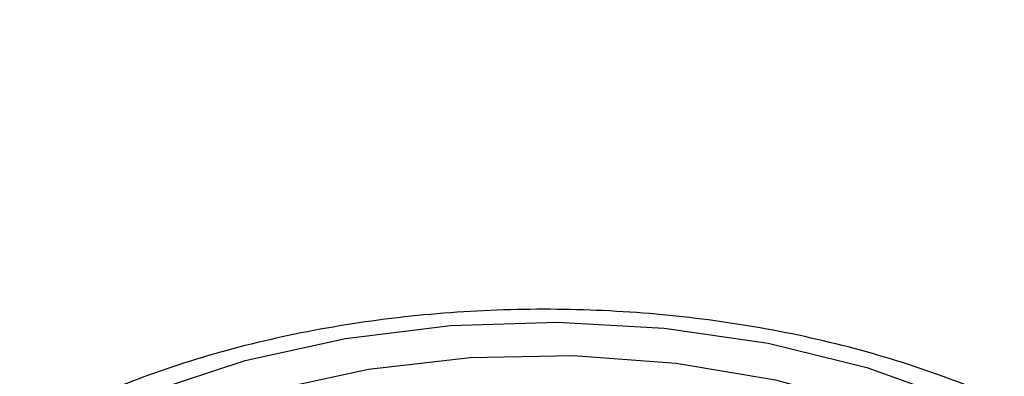
# Model space of a CAD drawing. Units: millimetres. Extents: x -424 to 210, y 0 to 487.
# Drawn here: x 31 to 35, y 259 to 260 of the extents above; entities that cross this region are included whole.
import ezdxf

# ---------------------------------------------------------------- set-up
doc = ezdxf.new("R2010")
doc.units = ezdxf.units.MM
doc.layers.add('A1', color=7, linetype='Continuous')
doc.layers.add('DIM', color=6, linetype='Continuous')
doc.styles.add('勝泰-1.5', font='simplex.shx', dxfattribs={"height": 1.5, "bigfont": 'chineset.shx'})
doc.dimstyles.new('比例1／8', dxfattribs={"dimtxt": 1.5, "dimasz": 2, "dimexe": 1.25, "dimexo": 0.625, "dimgap": 0.5, "dimtad": 1, "dimdec": 0, "dimlfac": 8, "dimdsep": 46, "dimtxsty": '勝泰-1.5', "dimcen": 2.5, "dimadec": 0, "dimazin": 0, "dimtfac": 1, "dimtdec": 0, "dimtmove": 0, "dimatfit": 3, "dimfxl": 0, "dimfrac": 1, "dimarcsym": 0})

# ---------------------------------------------------------------- blocks, each defined once
blk = doc.blocks.new('*D2')
at = {"layer": 'Defpoints', "color": 0}
for p in [(36.5538, 262.6249), (21.1346, 257.1412), (24.0952, 255.4319)]:
    blk.add_point(p, dxfattribs=at)
at = {"layer": 'DIM', "color": 0, "lineweight": -2}
for p, q in [((35.9288, 262.9857), (32.3432, 265.0559)), ((31.8612, 263.3342), (22.8667, 258.1412)), ((23.4702, 255.7928), (19.8846, 257.8629))]:
    blk.add_line(p, q, dxfattribs=at)
at = {"layer": 'DIM', "color": 0}
for points in [[(32.0278, 263.0455), (31.6945, 263.6229), (33.5932, 264.3342)], [(22.7, 258.4299), (23.0334, 257.8525), (21.1346, 257.1412)]]:
    blk.add_solid(points, dxfattribs=at)
at = {"layer": 'DIM', "color": 0, "insert": (26.2389, 262.6863), "char_height": 1.5, "attachment_point": 5, "rotation": 30, "style": '勝泰-1.5'}
blk.add_mtext('{\\A0;56[2{\\H1x;\\S3#16;}]}', dxfattribs=at)

msp = doc.modelspace()

# ---------------------------------------------------------------- linework, layer by layer
at = {"layer": 'A1', "flags": 128}
for points in [[(31.2316, 258.8163), (31.4942, 258.98), (31.7971, 259.1187), (32.1331, 259.2291), (32.4944, 259.3085), (32.8724, 259.3552), (33.2583, 259.368), (33.6431, 259.3466), (34.0178, 259.2916), (34.3735, 259.2043), (34.702, 259.0866), (34.9954, 258.9413)], [(31.163, 258.5394), (31.3642, 258.7208), (31.6132, 258.8812), (31.9036, 259.0165), (32.2278, 259.1232), (32.5775, 259.1984), (32.9435, 259.2403), (33.3164, 259.2478), (33.6866, 259.2206), (34.0445, 259.1595), (34.3807, 259.0661), (34.6866, 258.9427), (34.9543, 258.7926), (35.1767, 258.6196)]]:
    msp.add_lwpolyline(points, dxfattribs=at)
at = {"layer": 'A1'}
msp.add_open_spline([(35.1204, 258.9537), (35.0694, 258.9818), (34.9225, 259.0628), (34.6538, 259.1763), (34.3102, 259.2834), (33.9458, 259.36), (33.5681, 259.4056), (33.1837, 259.4194), (32.8, 259.4012), (32.4238, 259.3514), (32.0619, 259.2706), (31.721, 259.1597), (31.4072, 259.0201), (31.1269, 258.8531), (30.8852, 258.661), (30.6914, 258.4459), (30.5582, 258.2421), (30.5145, 258.106), (30.4977, 258.0537)], degree=3, knots=[0, 0, 0, 0, 0.035158, 0.101209, 0.167146, 0.232939, 0.298609, 0.36421, 0.429809, 0.495464, 0.561238, 0.627206, 0.693433, 0.759948, 0.826689, 0.893253, 0.958978, 1, 1, 1, 1], dxfattribs=at)

# ---------------------------------------------------------------- dimensions: what is measured, and where the dimension line sits
at = {"layer": 'DIM'}
dim = msp.add_aligned_dim(p1=(36.5538, 262.6249), p2=(24.0952, 255.4319), distance=-2.9606, text='{\\A0;56[2{\\H1x;\\S3#16;}]}', dimstyle='比例1／8', dxfattribs=at)
dim.commit()
dim.dimension.update_dxf_attribs({"geometry": '*D2', "text_midpoint": (26.2389, 262.6863)})

doc.saveas('drawing.dxf')
